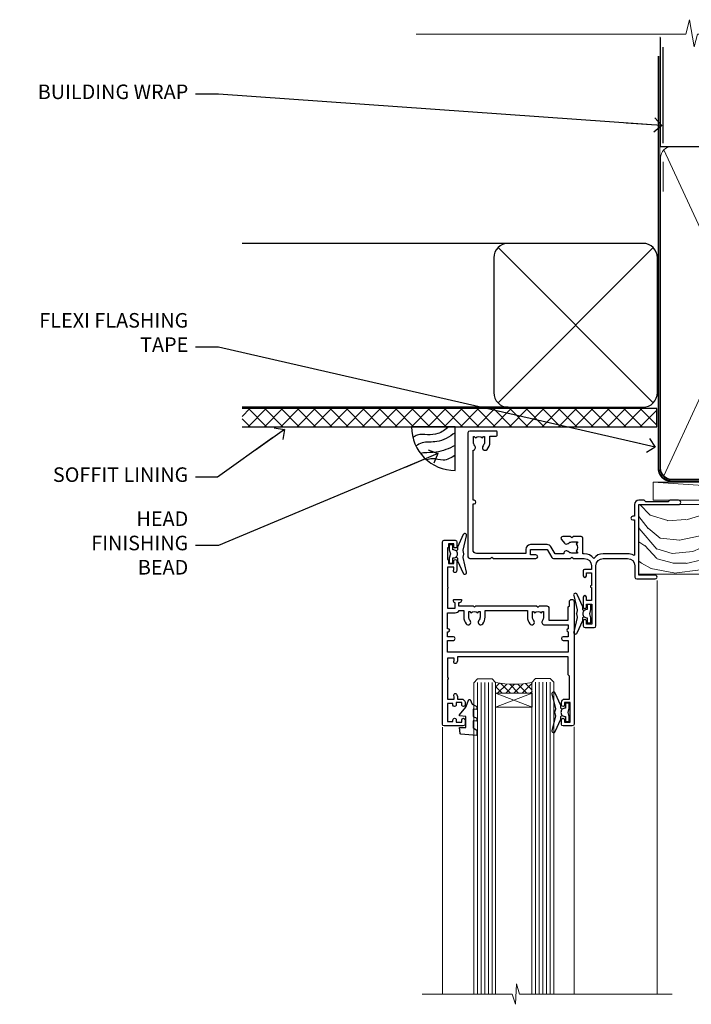
# Model space of a CAD drawing. Units: millimetres. Extents: x 0 to 170453, y -991 to 1143.
# Drawn here: x 604 to 788, y 872 to 1143 of the extents above; entities that cross this region are included whole.
import ezdxf
from ezdxf import colors
from ezdxf.entities.mleader import LeaderData, LeaderLine
from ezdxf.math import Vec2, Vec3

# ---------------------------------------------------------------- set-up
doc = ezdxf.new("R2010")
doc.units = ezdxf.units.MM
doc.linetypes.add('CENTER', pattern=[2, 1.25, -0.25, 0.25, -0.25])
doc.linetypes.add('Dashed', pattern=[564.4444465637206, 282.2222232818604, -282.2222232818602])
doc.layers.add('Aluminium Systems Ltd Joinery Detail', color=7, linetype='Continuous')
doc.layers.add('Aluminium Systems Ltd Notes', color=7, linetype='Continuous')
doc.styles.get("Standard").update_dxf_attribs({"font": 'arial.ttf'})

# ---------------------------------------------------------------- blocks, each defined once
blk = doc.blocks.new('_Open90')
at = {"color": 0, "linetype": 'ByBlock', "lineweight": -2}
for p, q in [((0, 0), (-2.439666651745029, 0)), ((-0.5, 0.5), (0, 0)), ((0, 0), (-0.5, -0.5))]:
    blk.add_line(p, q, dxfattribs=at)
blk = doc.blocks.new('Fibre Cement Weatherboard CC Soffit Head AL35')
h = blk.add_hatch()
h.set_pattern_fill('ANSI37', color=256)
h.set_pattern_definition([(45, (0.03626728954429836, -8.266495572621523), (-2.245064030267288, 2.245064030267288), []), (135, (0.03626728954429836, -8.266495572621523), (-2.245064030267288, -2.245064030267288), [])])
h.paths.add_polyline_path([(39.53798075615498, 2.443817961845866), (-74.46674002889688, 2.443817961845866), (-74.46674002889688, -2.556182038154134), (39.53798075615498, -2.556182038154134)])
for p, q in [((-1.287205750556723, 47.84814234616061), (-74.46674002889688, 47.84814234616061)), ((-4.115632875302916, 4.019715221414419), (38.54122137418947, 46.67656947090681)), ((38.54122137418946, 4.019715221414426), (-4.115632875302916, 46.67656947090681)), ((-1.287205750556723, 2.848142346160614), (-74.46674002889688, 2.848142346160614))]:
    blk.add_line(p, q)
blk.add_lwpolyline([(-5.287205750556723, 6.848142346160614, 0.414213562373095), (-1.287205750556723, 2.848142346160614), (35.71279424944328, 2.848142346160614, 0.414213562373095), (39.71279424944328, 6.848142346160614), (39.71279424944328, 43.84814234616061, 0.414213562373095), (35.71279424944328, 47.84814234616061), (-1.287205750556723, 47.84814234616061, 0.414213562373095), (-5.287205750556723, 43.84814234616061)], format="xyb", close=True)
blk.add_lwpolyline([(-74.46674002889688, -2.556182038154134), (39.53798075615498, -2.556182038154134), (39.53798075615498, 2.443817961845866), (-74.4667400288969, 2.443817961845866)])
at = {"layer": 'Aluminium Systems Ltd Joinery Detail'}
blk.add_line((41.31097714165026, 75.34690517341596), (41.31097714165026, 101.7504747742387), dxfattribs=at)
at = {"layer": 'Aluminium Systems Ltd Joinery Detail', "lineweight": 5}
blk.add_line((41.31097714164844, 62.10331724760681), (41.31097714164844, 70.20006582415544), dxfattribs=at)
blk = doc.blocks.new('F340-22116')
at = {"ltscale": 0.2, "flags": 128}
blk.add_lwpolyline([(45.80000010400829, 23.40000012424929), (45.30000010400829, 23.40000012424929, -0.9999999999999999), (45.30000010400829, 24.40000012424929), (45.80000010400829, 24.40000012424929), (45.80000010400699, 33.94058841603322, 0.5718902968124348), (45.50285724686815, 34.11541194221466, -0.1274789252830706), (43.90000010404867, 33.70000012420945), (37.20000010408978, 33.70000012421043, -0.2308117564101767), (34.60000010403843, 34.96775998098654, -0.2308117564101766), (32.00000010398719, 33.70000012421082), (31.62498934068492, 33.70000012424765), (31.62498934068492, 29.4500001242622, -0.414213562373095), (31.12498934068492, 28.9500001242622), (28.99998934062307, 28.9500001242622), (28.59998934062526, 29.35000012426275), (28.1999893406238, 28.9500001242622), (26.06955195927651, 28.9500001242621, -0.6370702608070171), (25.68652973771634, 29.77139392910516), (26.51362764499137, 30.75709083152638, -0.4226584366888951), (27.58656593226519, 30.83543968469314, 0.1837465194614911), (28.59998934062889, 30.45000012424038), (30.12498934063035, 30.45000012428585), (30.12498934063035, 30.6953731866933), (29.76820711638459, 30.99474901946718, 0.3639702342670599), (29.76820711638459, 32.95525122901284), (30.12498934063035, 33.25462706178581), (30.12498934063035, 33.50000012425511), (28.59998934062162, 33.5000001242399, 0.1837465194456637), (27.58656593235264, 33.11456056381583, -0.659110933399189), (26.33857775990612, 33.70000012424765), (23.95065313846055, 33.70000012424765), (22.8829063827717, 31.85012702014495, -0.2679793930049914), (21.75700010400681, 31.20000012424856), (17.20000010400975, 31.20000012424947, -0.414213562373095), (15.90000010401047, 32.50000012424965), (15.90000010400865, 33.60000012424911), (2.400000104012292, 33.60000012425274, 0.414213562373095), (1.400000104012292, 32.60000012425274), (1.400000104008654, 20.00000012424874), (1.700000104009746, 20.00000012424874, -0.9999999999999999), (1.700000104009746, 19.00000012424874), (1.400000104008654, 19.00000012424874), (1.400000104008644, 5.283069065365298, -0.6122479732222125), (1.885439664462902, 4.038423532606441, 0.1837465194583391), (1.500000104016294, 3.025000124249289), (1.500000104016294, 1.500000124248743), (1.745373166463764, 1.500000124248743), (2.044748999239228, 1.85678234849423, 0.3639702342658914), (4.005251208781488, 1.856782348494505), (4.304627041557183, 1.500000124248743), (4.550000104015567, 1.500000124248743), (4.550000104004628, 3.025000124249289, 0.1837465194534215), (4.164560543583688, 4.038423532578859, -0.9999999999997736), (5.285439664482482, 5.035233442419482, -0.1837465194535349), (6.050000104011929, 3.025000124251108), (6.050000104011929, 1.400000124251108), (7.800000104008291, 1.400000124249289, -0.414213562373095), (8.000000104009018, 1.20000012424947), (8.000000104008649, 0.200000124248561, -0.4142135623717631), (7.800000104008291, 1.242487428498862e-07), (0.5000001040090183, 1.242487428498862e-07, -0.414213562373095), (1.04009018286888e-07, 0.5000001242487428), (1.04009018286888e-07, 34.50000012424874, -0.414213562373095), (0.5000001040090183, 35.00000012424874), (6.199967813924673, 35.00000012424965), (6.599967813924309, 34.60000012425002), (6.999967813925764, 35.00000012425147), (18.70000010400793, 35.00000012424874, -0.9999999999999999), (18.70000010400793, 34.00000012424874), (17.20000010400793, 34.00000012424874), (17.20000010400793, 32.50000012424874), (21.75700010400681, 32.50000012424874), (23.05567193311902, 34.74995131813461, -0.2679793930043763), (23.48871280956621, 35.00000012424903), (28.19996781395014, 35.00000012422873), (28.59996781392431, 34.60000012425274), (28.99996781392576, 35.00000012425329), (32.00000010398719, 35.00000012421236, 0.4142135623718963), (34.00000010398628, 37.00000012420327), (34.0000001040072, 38.00000012424874), (32.10000010400756, 38.00000012424874, -0.414213562373095), (31.70000010400702, 38.40000012424929), (31.70000010400429, 39.75000012424829, -0.9999999999999999), (32.60000010400574, 39.75000012424829), (32.60000010400574, 38.90000012424838), (34.0000001040072, 38.90000012424838), (34.0000001040072, 42.40000012424838, -1.000000000003031), (34.00000010400538, 43.00000012424857), (34.0000001040072, 46.50000012424874), (32.60000010400574, 46.50000012424601), (32.60000010400574, 45.65000012424838, -0.9999999999999999), (31.70000010400429, 45.65000012424838), (31.70000010400611, 48.30000012424892, -0.9999999999999999), (32.60000010400711, 48.30000012424892), (32.60000010400756, 47.50000012424874), (34.10000010400756, 47.50000012424874), (34.10000010400756, 53.00000012424874), (32.60000010400756, 53.00000012424874), (32.60000010400756, 52.20000012424856, -0.9999999999999999), (31.70000010400656, 52.20000012424856), (31.70000010400793, 53.50000012424874, -0.414213562373095), (32.20000010400793, 54.00000012424874), (34.70000010400793, 54.00000012424874, -0.414213562373095), (35.20000010400793, 53.50000012424874), (35.20000010406795, 37.00000012420327, 0.4142135623721627), (37.20000010408978, 35.00000012420963), (43.90000010404867, 35.00000012421054, 0.414213562373095), (45.90000010404867, 37.00000012421054), (45.90000010404867, 40.10000012420363, -0.414213562370964), (46.40000010404685, 40.600000124205), (51.50000010397082, 40.60000012426184, -1.000000000010914), (51.50000010397446, 39.60000012420488), (47.00000010402721, 39.60000012420454), (47.0000001040072, 20.200000124204), (57.90000010400684, 20.200000124204, -0.9999999999999999), (57.90000010400684, 19.00000012420452), (55.5000001040072, 19.00000012420418), (55.10000010400756, 19.40000012420381), (48.90000010400684, 19.40000012420381), (48.5000001040072, 19.00000012420418), (47.0000001040072, 19.00000012420418, -0.4142135623726509), (45.8000001040092, 20.200000124204)], format="xyb", close=True, dxfattribs=at)
blk = doc.blocks.new('Z104-21652')
at = {"flags": 128}
for points in [[(-4.973799150320701e-14, 50.50000000000067), (7.105427357601002e-15, 0.5000000000001563, 0.414213562373145), (0.5000000000001776, 1.27897692436818e-13), (3.49999999999995, 1.06581410364015e-12, 0.414213562373095), (3.99999999999995, 0.5000000000010658), (4.000000000000234, 1.643291982426192, 1.007481545894343), (3.10004999999996, 1.650000000001157), (3.10004999999996, 1.000000000001066), (1.700049999999869, 1.000000000001066), (1.700049999999926, 1.900000000001157, 0.4142135623729702), (1.500050000000051, 2.100000000000946), (1.400000000000041, 2.100000000000946), (1.400000000000041, 5.30000000000085), (1.500050000000165, 5.30000000000085, 0.4142135623730534), (1.700050000000211, 5.500000000000838), (1.700049999999869, 6.400000000001157), (3.10004999999996, 6.400000000001157), (3.100050000000017, 5.750000000001066, 1.007481545926671), (3.99999999999995, 5.756708017604907), (3.99999999999995, 8.13603854315788), (3.884666621829815, 8.566468570297204, 0.9999999999999992), (3.015333378169721, 8.333531429705019), (3.100000000000087, 8.017551295330279), (3.100000000000087, 7.400000000001157), (1.400000000000041, 7.400000000001128), (1.399999999999785, 12.77639320225128, 0.4472135954998159), (1.399999999999814, 13.22360679775112), (1.399999999999814, 18.6000000000012), (3.510222252113131, 18.6000000000012), (3.510222252113131, 17.15000000000116, 0.414213562373095), (3.010222252113131, 16.65000000000116), (3.010222252113415, 16.62764571353202, 0.4931454260312598), (3.299999999999905, 16.25000000000129), (5.199999999999996, 16.25000000000107), (5.199999999999996, 16.65000000000116, 0.414213562373095), (4.699999999999996, 17.15000000000116), (4.410222252113222, 17.15000000000116), (4.410222252113222, 18.00000000000107), (8.400000000000041, 18.00000000000107), (8.800000000000132, 18.40000000000116), (9.200000000000223, 18.00000000000107), (25.90000000000055, 18.00000000000107), (26.29999999999996, 18.4000000000007), (26.69999999999937, 18.00000000000107), (28.72500000000037, 18.00000000000107, 0.414213562373095), (29.22500000000037, 18.50000000000107), (29.22500000000037, 21.90550000000114), (34.59999999999992, 21.90550000000114), (34.59999999999992, 18.30000000000173), (34.90000000000033, 18.00000000000144), (34.90000000000033, 16.90000000000116, 0.9999999999999999), (36.20000000000005, 16.90000000000116), (36.20000000000005, 50.50000000000061, 0.414213562373095), (35.70000000000005, 51.00000000000061), (33.20000000000028, 51.00000000000061, 0.414213562373095), (32.70000000000028, 50.50000000000061), (32.70000000000028, 49.35000000000058, 0.9999999999999999), (33.60000000000014, 49.35000000000058), (33.60000000000037, 50.00000000000055), (35.10000000000037, 50.00000000000061), (35.10000000000014, 44.60000000000058), (33.60000000000014, 44.60000000000058), (33.60000000000014, 45.25000000000061, 0.9999999999999999), (32.70000000000005, 45.25000000000061), (32.70000000000028, 44.60000000000058, 0.414213562373095), (33.70000000000028, 43.60000000000058), (34.90000000000033, 43.60000000000058), (34.90000000000033, 37.30000000000062), (34.60000000000014, 37.00000000000061), (34.60000000000037, 32.00000000000112), (4.100000000000314, 32.00000000000044), (4.100000000000314, 33.1360385431572), (3.984666621830179, 33.56646857029652, 0.9999999999999992), (3.115333378170085, 33.33353142970434), (3.20000000000045, 33.0175512953296), (3.20000000000045, 32.40000000000047), (1.400000000000269, 32.40000000000047), (1.400000000000269, 37.71715728752595, 0.707106781186166), (1.400000000000269, 38.28284271247502), (1.400000000000496, 43.60000000000043), (3.20000000000045, 43.60000000000046), (3.20000000000045, 42.98244870467134), (3.115333378170085, 42.6664685702966, 0.9999999999999999), (3.984666621830179, 42.43353142970442), (4.100000000000314, 42.86396145684374), (4.100000000000314, 43.60000000000061), (5.199999999999768, 43.60000000000063, 0.4142135623731367), (6.200000000000081, 44.60000000000063), (6.199999999999996, 45.25000000000061, 0.9999999999999999), (5.300000000000246, 45.25000000000061), (5.299999999999905, 44.60000000000058), (3.800000000000132, 44.60000000000058), (3.799975898776388, 45.25001668503477, 0.9999814612449384), (2.899975899085838, 45.25000000000055), (2.899975899085753, 44.80000000000059), (1.400000000000382, 44.80000000000062), (1.400000000000496, 49.80000000000051), (2.899823879884885, 49.80000000000051), (2.899823879884885, 49.35000000000046, 1.000018539098753), (3.799823879575605, 49.35001668503467), (3.799799779589144, 50.0000000000005), (5.299999999999905, 50.00000000000067), (5.299999999999905, 49.35000000000058, 0.9999999999999999), (6.200000000000337, 49.35000000000058), (6.199999999999996, 50.50000000000061, 0.414213562373095), (5.699999999999996, 51.00000000000061), (0.4999999999999503, 51.00000000000067, 0.414213562373095)], [(11.06752196646477, 22.9476929213493, -0.1726172515546107), (11.72500000000009, 21.1000000000012), (11.72500000000009, 19.30000000000125), (23.37499999999978, 19.30000000000125), (23.37499999999978, 21.1000000000012, -0.1726172515545988), (24.03247803353543, 22.9476929213495, -0.9999999999998778), (25.11778769269768, 22.06332707865342, 0.1726172515546417), (24.77499999999987, 21.10000000000143), (24.77499999999964, 19.57500000000134), (25.06507934937714, 19.57500000000134), (25.34028640364887, 19.91485240877961, 0.3541185725308039), (27.25971359635128, 19.9148524087794), (27.53492065062256, 19.57500000000134), (27.82500000000028, 19.57500000000134), (27.82500000000028, 21.10000000000143, 0.1726172515546215), (27.48221230730224, 22.06332707865316, -0.6338922173306714), (28.02860878091042, 23.20550000000112), (34.59999999999969, 23.20550002992506), (34.60000000000037, 24.30550043797977, -1), (34.59999999999992, 25.10550043797979), (34.59999999999992, 26.5054998703305), (33.19999990025372, 26.50550017954485, -1), (33.20000009974684, 27.50550017954485), (34.59999999999992, 27.50549987033052), (34.59999999999969, 30.70000002992511), (1.400000000000382, 30.69999999735207), (1.400000000000269, 27.50549984040656), (2.99999990025362, 27.50550017954485, -0.9999999999999999), (3.000000099746735, 26.50550017954485), (1.400000000000155, 26.50549986035584), (1.400000000000269, 25.10550059757436), (1.600000000000314, 25.10550059757433, -0.9999999999999999), (1.600000000000314, 24.30550059757432), (1.400000000000269, 24.30550059757432), (1.400000000000269, 19.90000000000116), (3.510222252113131, 19.90000000000116, -0.2559241411156033), (4.605667367123637, 19.30000000000098), (5.874999999999723, 19.30000000000102), (5.87499999999995, 21.1000000000012, -0.1726172515546217), (6.532478033535604, 22.94769292134926, -1.000000000000008), (7.617787692697853, 22.06332707865316, 0.1726172515546181), (7.274999999999643, 21.10000000000143), (7.274999999999586, 19.57500000000134), (7.565079349377079, 19.57500000000134), (7.840286403648584, 19.91485240877982, 0.3541185725308134), (9.759713596351226, 19.91485240877944), (10.0349206506225, 19.57500000000134), (10.32500000000022, 19.57500000000134), (10.32500000000022, 21.10000000000143, 0.1726172515546215), (9.982212307302184, 22.06332707865316, -1.000000000000079)]]:
    blk.add_lwpolyline(points, format="xyb", close=True, dxfattribs=at)
blk = doc.blocks.new('AL35 Awning Head')
at = {"layer": 'Aluminium Systems Ltd Joinery Detail', "lineweight": 5}
h = blk.add_hatch(dxfattribs=at)
h.set_pattern_fill('NET', color=256, scale=0.5, angle=-45.00000000000003)
h.set_pattern_definition([(314.9999999999999, (-833.4432154361, -214.6567465441043), (1.122532015133645, 1.122532015133644), []), (44.99999999999994, (-833.4432154361, -214.6567465441043), (-1.122532015133644, 1.122532015133645), [])])
edge = h.paths.add_edge_path()
edge.add_line((75.21342953654084, -52.50602517592142), (75.21342953654266, -52.41444310625457))
edge.add_arc((64.60617092415714, -47.50602517592597), 11.68787841521306, 334.6723800043508, 335.1680647282543, ccw=False)
edge.add_line((75.17056877017012, -52.50602517592142), (75.21342953654084, -52.50602517592142))
edge = h.paths.add_edge_path()
edge.add_arc((80.29587633331175, -23.87581889992543), 26.68783599326924, 259.2201837256427, 280.8166800735085)
edge.add_line((85.30430971692613, -50.0894829903491), (85.30430971692613, -53.00041468254767))
edge.add_line((85.30430971692613, -53.00041468254767), (75.30430971692613, -53.00041468253312))
edge.add_line((75.30430971692613, -53.00041468253312), (75.30430971692704, -50.09269996380999))
at = {"layer": 'Aluminium Systems Ltd Joinery Detail', "linetype": 'Continuous', "lineweight": 5}
for p, q in [((40.9296202340455, -22.04809314226895, 1.000000000000004), (40.92962023404539, -135.687694411502, 1.000000000000359)), ((63.71885021658215, -135.6876944114956, 1.000000000000359), (63.71885021658227, -62.19788171842902, 1.000000000000004)), ((99.90957300615707, -135.6876944114956, 1.000000000000359), (99.90957300615719, -62.29146118944027, 1.000000000000004))]:
    blk.add_line(p, q, dxfattribs=at)
at = {"layer": 'Aluminium Systems Ltd Joinery Detail', "lineweight": 5, "ltscale": 3}
for p, q in [((70.30861562067503, -50.00000009003725, 1.000000000000004), (70.30861562067491, -135.6876944114956, 1.000000000000359)), ((71.30861562067503, -50.00000009003725, 1.000000000000004), (71.30861562067491, -135.6876944114956, 1.000000000000359)), ((72.30861562067503, -50.00000009003725, 1.000000000000004), (72.30861562067491, -135.6876944114956, 1.000000000000359)), ((73.30861562067503, -50.00000009003725, 1.000000000000004), (73.30861562067491, -135.6876944114956, 1.000000000000359)), ((74.30861562067503, -50.00000009003725, 1.000000000000004), (74.30861562067491, -135.6876944114956, 1.000000000000359)), ((86.30430971692613, -50.0894829903491, 1.000000000000004), (86.30430971692601, -135.6876944114956, 1.000000000000359)), ((87.30430971692613, -50.0894829903491, 1.000000000000004), (87.30430971692601, -135.6876944114956, 1.000000000000359)), ((88.30430971692613, -50.0894829903491, 1.000000000000004), (88.30430971692601, -135.6876944114956, 1.000000000000359)), ((89.30430971692613, -50.0894829903491, 1.000000000000004), (89.30430971692601, -135.6876944114956, 1.000000000000359)), ((90.30430971692613, -50.08948299034728, 1.000000000000004), (90.30430971692601, -135.6876944114956, 1.000000000000359))]:
    blk.add_line(p, q, dxfattribs=at)
at = {"layer": 'Aluminium Systems Ltd Joinery Detail', "lineweight": 5}
for p, q in [((75.30430971692613, -56.87175565769667, 1.000000000000004), (85.30430971692613, -53.00041468253312, 1.000000000000004)), ((75.30430971692613, -53.00041468253312, 1.000000000000004), (85.30430971692613, -56.87175565769667, 1.000000000000004))]:
    blk.add_line(p, q, dxfattribs=at)
at = {"layer": 'Aluminium Systems Ltd Joinery Detail', "elevation": 1.000000000000004}
for points in [[(96.23058653665998, -15.62528767271669), (95.94869455424464, -15.70082040175748, 0.3394542588633712), (95.8004583632653, -15.89400556701457), (95.8004583632653, -16.54054016941973, -0.1052493344124674), (95.78312072755148, -16.62199236812103), (94.25711427398096, -20.04417066617316, -0.9133919180647162), (93.31461399829573, -19.72240781556502), (94.27912671861463, -15.7556446484914, 0.1257362244887155), (94.27797413788471, -15.65662789792896), (94.04637924165831, -14.79230397887841, -0.1316524975874038), (94.04637924165831, -14.68877636083744), (94.27797413788471, -13.82445244090923, 0.1257362244887155), (94.27912671861463, -13.72543569034769), (93.31461399829573, -9.758672523273162, -0.913391918064716), (94.25711427398096, -9.436909672665024), (95.78312072755148, -12.85908797071806, -0.1052493344124674), (95.8004583632653, -12.94054016941936), (95.8004583632653, -13.58707477182361, 0.3394542588633712), (95.94869455424464, -13.78025993708161), (96.23058653665998, -13.8557926661224)], [(60.92860393142871, -30.27471288724701), (61.21049591384406, -30.19918015820622, 0.3394542588633712), (61.35873210482339, -30.00599499294822), (61.35873210482339, -29.35946039054397, -0.1052493344124674), (61.37606974053722, -29.27800819184176), (62.90207619410774, -25.85582989378963, -0.9133919180647162), (63.84457646979297, -26.17759274439777), (62.88006374947406, -30.14435591147139, 0.1257362244887155), (62.88121633020398, -30.24337266203383), (63.11281122643038, -31.10769658108438, -0.1316524975874038), (63.11281122643038, -31.21122419912626), (62.88121633020398, -32.07554811905356, 0.1257362244887155), (62.88006374947406, -32.17456486961601), (63.84457646979297, -36.14132803668963, -0.913391918064716), (62.90207619410774, -36.46309088729777), (61.37606974053722, -33.04091258924564, -0.1052493344124674), (61.35873210482339, -32.95946039054343), (61.35873210482339, -32.31292578813918, 0.3394542588633712), (61.21049591384406, -32.11974062288209), (60.92860393142871, -32.04420789384039)], [(66.92860393142837, -57.37471288724919), (67.21049591384372, -57.2991801582084, 0.3394542588633712), (67.35873210482305, -57.1059949929504), (67.35873210482305, -56.45946039054616, -0.1052493344124674), (67.37606974053688, -56.37800819184395), (68.9020761941074, -52.95582989379182, -0.9133919180647162), (69.84457646979263, -53.27759274439995), (68.88006374947372, -57.24435591147358, 0.1257362244887155), (68.88121633020364, -57.34337266203602), (69.11281122643004, -58.20769658108657, -0.1316524975874038), (69.11281122643004, -58.31122419912845), (68.88121633020364, -59.17554811905575, 0.1257362244887155), (68.88006374947372, -59.27456486961819), (69.84457646979263, -63.24132803669181, -0.913391918064716), (68.9020761941074, -63.56309088729995), (67.37606974053688, -60.14091258924782, -0.1052493344124674), (67.35873210482305, -60.05946039054561), (67.35873210482305, -59.41292578814137, 0.3394542588633712), (67.21049591384372, -59.21974062288427), (66.92860393142837, -59.14420789384258)]]:
    blk.add_lwpolyline(points, format="xyb", dxfattribs=at)
for points in [[(98.0504583632653, -13.61554016941955), (97.7490155217804, -14.74054016941955), (98.0504583632653, -15.86554016941955), (98.0504583632653, -17.24054016941955), (97.0504583632653, -17.24054016941955), (97.0504583632653, -15.85857415816918, -0.447213595499958), (95.8004583632653, -14.74054016941955, -0.4472135954999584), (97.0504583632653, -13.62250618066992), (97.0504583632653, -12.24054016941955), (98.0504583632653, -12.24054016941955)], [(59.10873210482339, -32.28446039054415), (59.4101749463083, -31.15946039054415), (59.10873210482339, -30.03446039054415), (59.10873210482339, -28.65946039054415), (60.10873210482339, -28.65946039054415), (60.10873210482339, -30.04142640179361, -0.447213595499958), (61.35873210482339, -31.15946039054415, -0.4472135954999584), (60.10873210482339, -32.27749437929378), (60.10873210482339, -33.65946039054415), (59.10873210482339, -33.65946039054415)], [(65.10873210482305, -59.38446039054634), (65.41017494630796, -58.25946039054634), (65.10873210482305, -57.13446039054634), (65.10873210482305, -55.75946039054634), (66.10873210482305, -55.75946039054634), (66.10873210482305, -57.1414264017958, -0.447213595499958), (67.35873210482305, -58.25946039054634, -0.4472135954999584), (66.10873210482305, -59.37749437929597), (66.10873210482305, -60.75946039054634), (65.10873210482305, -60.75946039054634)], [(91.47450425418174, -62.51262325617245), (90.47450425418174, -63.13749260808163), (90.47450425418174, -64.63749260808163), (94.89670032430877, -64.25060058405688, 0.3639702342661976), (95.07850811537719, -64.06879279298755), (95.22450425418174, -62.40004929045153), (93.47450425418174, -62.40004929045153), (93.47450425418174, -59.40004929045153), (95.22450425418174, -59.24694412928147), (95.22450425418174, -58.94694412928129), (93.47450425418174, -56.86137534224144), (92.67625526309939, -54.72498127160725), (92.27275324526454, -54.72498127160725), (91.78821486231936, -56.02177580549596), (90.47450425418174, -56.6625152810293), (90.47450425418174, -57.46251528102948), (91.47450425418174, -57.37502661750386), (91.47450425418174, -59.37478269246367), (90.47450425418174, -59.86251528103003), (90.47450425418174, -60.6625152810293), (91.47450425418174, -60.57502661750368)]]:
    blk.add_lwpolyline(points, format="xyb", close=True, dxfattribs=at)
at = {"layer": 'Aluminium Systems Ltd Joinery Detail', "lineweight": 5, "elevation": 1.000000000000004}
for points in [[(75.30861562067491, -135.6876944114956), (75.30861562067503, -50.0934641354479), (74.30553953608023, -49.00000009003725), (70.30867727274881, -49.00000009003725), (69.30861562067503, -50.00000009003725), (69.30861562067491, -135.6876944114956)], [(91.30430971692601, -135.6876944114956), (91.30430971692613, -50.18294703575975), (90.30123363233133, -49.0894829903491), (86.30437136899991, -49.0894829903491), (85.30430971692613, -50.0894829903491), (85.30430971692601, -135.6876944114956)]]:
    blk.add_lwpolyline(points, dxfattribs=at)
blk.add_lwpolyline([(75.30430971692613, -53.00041468253312), (85.30430971692613, -53.00041468253312), (85.30430971692613, -56.87175565769667), (75.30430971692613, -56.87175565769667)], close=True, dxfattribs=at)
at = {"layer": 'Aluminium Systems Ltd Joinery Detail', "linetype": 'Continuous', "lineweight": 5, "elevation": 1.000000000000359}
blk.add_lwpolyline([(36.74016111881269, -135.6876944114956), (78.73941198130751, -135.6876944114956), (79.60291731192092, -132.8250997966097), (79.85291731192092, -138.4635292172352), (80.75741538197371, -135.6876944114956), (105.4872099313052, -135.6876944114956)], dxfattribs=at)
at = {"layer": 'Aluminium Systems Ltd Joinery Detail', "lineweight": 5}
blk.add_arc((80.31354131515354, -21.39930495076896, 1.000000000000004), 29.12886931597957, 260.0977411075021, 279.8653950932422, dxfattribs=at)
at = {"layer": 'Aluminium Systems Ltd Joinery Detail', "extrusion": (0, 0, -1), "xscale": -1, "zscale": -1, "rotation": 180}
for name, p in [('F340-22116', (-92.92962033805202, 18.99999984426813, -1.000000000000004)), ('Z104-21652', (-99.92962023404425, -11.00000027998158, -1.000000000000004))]:
    blk.add_blockref(name, p, dxfattribs=at)
blk = doc.blocks.new('Soffit Bead')
blk.add_lwpolyline([(0, -12), (0, 0), (-12, 0)])
blk.add_arc((0, 0), 12, 180, 270)
for points in [[(-1.752698155406733, 0), (-4.78175930300813, -1.867685612462083), (-7.585037737533639, -2.147847434211144), (-10.43144267686557, -2.255602179229754), (-11.62420584279062, -2.979570191222592)], [(0, -1.652435061540018), (-5.062087062184901, -4.065879061410669), (-9.094494902331007, -4.432244850941061), (-10.78713414310914, -5.257160543347709)], [(0, -5.124270169751981), (-5.234596452447477, -6.975253312190034), (-8.727912448022835, -7.14766081833659), (-9.478141574732035, -7.359676099484204), (-9.482641030421746, -7.363169878957706)], [(0, -7.807371565577341), (-3.297747559812706, -9.160306996407598), (-6.295307219849292, -8.773753832134389), (-7.847452039123027, -9.078408257708361)]]:
    blk.add_spline(points, degree=3)
blk = doc.blocks.new('Nail 75 JH')
at = {"linetype": 'CENTER'}
blk.add_line((0, 2.300118051928621), (0, -78.25849807356508), dxfattribs=at)
for p, q in [((1.5, -4.488319011024487), (-1.5, -4.488319011024458)), ((1.499999999999886, -5.730112436134704), (0.1255879953777708, -5.730112436134732)), ((1.499999999999886, -6.600592455787137), (0.1255879953777708, -6.600592455787137)), ((1.499999999999886, -7.471072475439541), (0.1255879953777708, -7.471072475439541)), ((1.499999999999886, -8.341552495091946), (0.1255879953778276, -8.341552495091946))]:
    blk.add_line(p, q)
blk.add_lwpolyline([(-1.5, -4.488319011024458, -0.2475267649991796), (-2.057234792368547, -0.3562033463117587, -0.331135080274166), (-1.578358480166685, 0), (1.578358480166685, 0, -0.331135080274166), (2.057234792368547, -0.3562033463117587, -0.2475267649991796), (1.499999999999886, -4.488319011024487), (1.5, -73.20877276569331, 0.1245641564323093), (0.2845258915276077, -75.96790802185205), (-0.2515467734666004, -75.96790802185205, 0.1012549879648114), (-1.5, -72.05351818931658)], format="xyb", close=True)
blk = doc.blocks.new('Fibre Cement Weatherboard CC AL35 Liner Awning')
at = {"layer": 'Aluminium Systems Ltd Joinery Detail', "lineweight": 5}
h = blk.add_hatch(dxfattribs=at)
h.set_pattern_fill('HONEY', color=256, scale=0.2211125000000359, angle=360, style=0)
h.set_pattern_definition([(0, (-467.4951966491889, -268.0209684003905), (1.053048281250171, 0.6079775633750983), [0.7020321875001139, -1.404064375000228]), (120, (-467.4951966491889, -268.0209684003905), (-1.053048155438884, 0.6079777812866397), [0.7020321875001022, -1.404064375000204]), (59.99999999999994, (-467.4951966491889, -268.0209684003905), (1.258112869470804e-07, 1.215955344661738), [-1.404064375000228, 0.7020321875001139])])
edge = h.paths.add_edge_path()
edge.add_arc((52.83475623939216, 2.930632996623899), 2.5, 180.0000000000001, 360.00000000000006, ccw=False)
edge.add_arc((52.83475623939216, 2.930632996623899), 2.5, 0, 180.0000000000001, ccw=False)
h = blk.add_hatch(dxfattribs=at)
h.set_pattern_fill('NET', color=256, scale=0.4422249999999999, angle=225, style=0)
h.set_pattern_definition([(315, (-1834.954448102441, 4373.742029692468), (-0.9928234407849511, -0.9928234407849515), []), (225, (-1834.954448102441, 4373.742029692468), (-0.9928234407849515, 0.9928234407849511), [])])
edge = h.paths.add_edge_path()
edge.add_line((64.43456022031728, 5.493939559482897), (53.69162340054049, 5.500494018389873))
edge.add_arc((52.85522487365483, 3.035632060506032), 2.602903564714436, 283.05461229937526, 431.25644836746125, ccw=False)
edge.add_line((53.4431679159095, 0.5), (64.47917578509782, 0.5))
edge.add_arc((66.38332191296081, 3.014180606625814), 3.153866927914105, 128.1626499734255, 232.8610770962096, ccw=False)
h = blk.add_hatch(dxfattribs=at)
h.set_pattern_fill('WOOD-3', color=256, scale=97.5, angle=30, style=0, pattern_type=2)
h.set_pattern_definition([(4.763599999999841, (490.7248856092245, -7171.838047056802), (-330.0000283895876, -29.9997459798375), [3.612479999999951, -357.6353699999959]), (348.6901, (494.3248856092239, -7171.538047056801), (120.0000225669286, -29.9999289648483), [4.58912999999999, -148.3814699999997]), (314.9999999999999, (498.8248856092239, -7172.438047056798), (-3.306523113702664e-14, -30.00000928346856), [3.39411, -39.03228]), (313.1523999999999, (501.2248856092245, -7174.838047056802), (420.0000850164654, -449.9999261252569), [6.579509999999999, -651.37185]), (347.0054000000001, (505.7248856092245, -7179.638047056803), (-270.0000230324819, 59.99992732735074), [4.002509999999999, -396.2474099999998]), (360, (509.624885609225, -7180.538047056801), (29.99999999999997, -30.00000000000003), [7.5, -22.5]), (9.462299999999765, (517.124885609225, -7180.538047056801), (-150.0000232108592, -29.99994417607295), [3.649649999999993, -178.8332099999998]), (5.710599999999713, (490.7248856092245, -7179.938047056798), (-269.9999827048756, -30.00003943998845), [3.014969999999958, -298.4813099999965]), (360, (493.7248856092245, -7179.638047056803), (29.99999999999997, -30.00000000000003), [4.5, -25.5]), (331.6992, (498.2248856092245, -7179.638047056803), (329.9998535928922, -180.0002662262795), [4.429439999999992, -438.5152499999991]), (307.8749999999999, (502.124885609225, -7181.7380470568), (-120.0000559467582, 149.9999729816166), [6.841049999999986, -335.2115699999996]), (320.7106, (506.3248856092239, -7187.138047056803), (180.0000191874755, -149.9999889572949), [4.263809999999983, -422.1163199999984]), (353.6597999999999, (509.624885609225, -7189.838047056802), (239.9999820781927, -30.00004736879107), [5.43324, -266.22831]), (11.88869999999988, (515.0248856092228, -7190.438047056798), (-419.9999190314803, -90.00031605746501), [5.82494999999993, -576.669689999991]), (6.709799999999706, (490.7248856092245, -7189.2380470568), (270.0000299325391, 29.99981643732056), [5.135159999999994, -508.3820999999996]), (356.6335, (495.8248856092239, -7188.638047056803), (479.999979659061, -30.00032890063538), [5.10881999999993, -505.7727899999929]), (326.3098999999999, (500.9248856092234, -7188.938047056798), (-59.99998673313475, 30.00004003521583), [5.408339999999997, -102.75822]), (312.5103999999999, (505.4248856092234, -7191.938047056798), (299.9997215504041, -330.0002602161362), [4.883640000000001, -483.48096]), (345.0686, (508.7248856092245, -7195.538047056801), (330.0000160477658, -89.99990861934462), [4.657259999999938, -461.0679899999938]), (360, (513.2248856092244, -7196.7380470568), (29.99999999999997, -30.00000000000003), [3.6, -26.4]), (12.99459999999981, (516.8248856092239, -7196.7380470568), (270.0000230324819, 59.99992732735004), [4.002509999999988, -396.2474099999986]), (360, (500.0248856092228, -7166.7380470568), (29.99999999999997, -30.00000000000003), [0, -30]), (136.8475999999999, (504.2248856092245, -7171.2380470568), (449.9999261252561, -420.0000850164664), [6.579509999999987, -651.3718499999991]), (153.4348999999999, (499.4248856092234, -7196.7380470568), (-29.99997473822719, 30.00003928189145), [2.683289999999973, -64.39874999999914]), (171.8698999999998, (497.0248856092228, -7195.538047056801), (-179.9999932938336, 29.99998067446644), [4.242629999999988, -207.8893799999995]), (203.1985999999998, (492.8248856092239, -7194.938047056798), (-149.9999919200123, -60.00003975794547), [2.284739999999974, -226.1884499999973]), (333.4349, (504.2248856092245, -7171.2380470568), (29.9999747382272, -30.00003928189145), [3.354089999999999, -63.72794999999999]), (353.2901999999999, (507.2248856092245, -7172.7380470568), (-270.0000299325392, 29.99981643732125), [5.135160000000001, -508.3821000000002]), (10.12469999999981, (512.3248856092239, -7173.338047056802), (509.9999636894718, 90.00025765850859), [8.532869999999988, -844.7548799999987]), (10.30479999999971, (490.7248856092245, -7168.538047056801), (180.0000288254371, 29.99984626607953), [3.354089999999962, -332.0560799999968]), (344.4759, (494.0248856092228, -7167.938047056798), (-330.0000307388759, 89.99993332816857), [5.604449999999995, -554.8417799999994]), (317.1211, (499.4248856092234, -7169.438047056798), (-390.0000237882238, 359.9999925974296), [5.731499999999948, -567.4176899999934]), (325.3047999999999, (503.624885609225, -7173.338047056802), (299.9998277696255, -210.000258287834), [4.743419999999994, -469.5982199999992]), (350.5377, (507.5248856092228, -7176.038047056801), (150.0000232108592, -29.99994417607323), [5.474489999999999, -177.0084]), (6.581899999999838, (512.9248856092233, -7176.938047056798), (-510.0000431378999, -59.99960101098861), [7.851749999999991, -777.3233999999989]), (8.130099999999889, (490.7248856092245, -7176.038047056801), (-179.9999932938336, -29.99998067446629), [4.242629999999994, -207.8893799999996]), (348.6901, (494.9248856092234, -7175.438047056798), (120.0000225669286, -29.9999289648483), [4.58912999999999, -148.3814699999997]), (317.4895999999999, (499.4248856092234, -7176.338047056802), (-330.0002602161357, 299.9997215504046), [4.88364, -483.4809599999999]), (314.9999999999999, (503.0248856092228, -7179.638047056803), (-3.306523113702664e-14, -30.00000928346856), [5.51544, -36.91098]), (342.646, (506.9248856092234, -7183.538047056801), (-390.0000605729049, 119.999835067774), [5.028929999999935, -497.8627199999934]), (3.366499999999665, (511.7248856092245, -7185.038047056801), (-479.999979659061, -30.00032890063396), [5.108819999999988, -505.7727899999987]), (17.10269999999988, (516.8248856092239, -7184.7380470568), (300.0000519287099, 89.99986480290859), [4.080449999999997, -403.9636799999997]), (8.746199999999785, (490.7248856092245, -7183.538047056801), (209.9999800906905, 30.00012591172568), [3.945869999999959, -390.6425099999947]), (345.0686, (494.624885609225, -7182.938047056798), (330.0000160477658, -89.99990861934462), [4.657259999999938, -461.0679899999938]), (327.9946, (499.124885609225, -7184.138047056803), (-149.9999683436264, 90.000033161331), [5.66039999999999, -277.3590599999995]), (310.1009, (503.9248856092234, -7187.138047056803), (-329.9999417935546, 390.0000578863894), [7.451849999999999, -737.7326999999999]), (344.0546, (508.7248856092245, -7192.838047056802), (-120.0000037995646, 29.99999667889151), [4.368060000000001, -214.03524]), (6.008999999999807, (512.9248856092233, -7194.038047056801), (299.9999925271812, 29.99997952445504), [5.731499999999953, -567.4176899999941]), (23.19859999999978, (518.624885609225, -7193.438047056798), (149.9999919200123, 60.00003975794549), [2.284739999999997, -226.1884499999996]), (9.462299999999765, (490.7248856092245, -7192.538047056801), (-150.0000232108592, -29.99994417607295), [3.649649999999993, -178.8332099999998]), (349.9919999999998, (494.3248856092239, -7191.938047056798), (329.9999866372434, -60.00010416469986), [5.178809999999979, -512.7014999999974]), (322.5946, (499.4248856092234, -7192.838047056802), (389.9997739494009, -300.000298578452), [6.42026999999999, -635.6077499999994]), (330.9453999999999, (504.5248856092228, -7166.7380470568), (210.0000115370904, -120.0000008159787), [3.08868, -305.78022]), (349.2156999999999, (507.2248856092245, -7168.2380470568), (-479.999985110828, 90.00001649037998), [6.41327999999999, -634.9134899999992]), (7.124999999999709, (513.5248856092228, -7169.438047056798), (-210.0000113953586, -29.99994845681877), [7.256039999999998, -234.6117])])
h.paths.add_polyline_path([(88.78572596992967, -18.01406915317239), (86.90638799909198, -19.78105676352425), (-28.23997451522189, -19.78105676352243), (-28.23997451522186, -0.6999980019900249), (66.20247222676062, -0.6999980019918439), (67.5338322148466, -7.573135174357958), (78.4110097473224, -7.573135174357958), (78.4110097473224, -0.6999980019918439), (88.34838450015218, -0.6999980019918439), (88.78572596992785, -1.116391441491942)])
blk.add_line((-24.29562078165532, 5.500494018389873), (49.63578624790011, 0.5), dxfattribs=at)
for points in [[(-24.29562078165532, 5.500494018389873), (49.63578624789193, 5.500494018389873), (49.63578624790011, 0.5), (-24.29562078165941, 0.5)], [(88.34838450015218, -0.6999980019918439), (78.4110097473224, -0.6999980019918439), (78.4110097473224, -7.573135174357958), (67.5338322148466, -7.573135174357958), (66.20247222676062, -0.6999980019918439), (-28.23997451522186, -0.6999980019900249), (-28.23997451522189, -19.78105676352243), (86.90638799909198, -19.78105676352425), (88.78572596992967, -18.01406915317239), (88.78572596992785, -1.116391441491942)]]:
    blk.add_lwpolyline(points, close=True, dxfattribs=at)
blk.add_lwpolyline([(53.41781729646277, 5.505638252505378), (64.43456022031728, 5.493939559482897, 0.4915106188759529), (64.47917578509782, 0.5), (53.4431679159095, 0.5, 0.8101017670941715)], format="xyb", close=True, dxfattribs=at)
at = {"layer": 'Aluminium Systems Ltd Joinery Detail', "lineweight": 5, "ltscale": 0.12}
blk.add_circle((52.83475623939216, 2.930632996623899), 2.5, dxfattribs=at)
at = {"layer": 'Aluminium Systems Ltd Joinery Detail', "xscale": -0.9999999999999997, "rotation": 173.2316767257846}
blk.add_blockref('Nail 75 JH', (11.71987848023238, -19.78999985967312), dxfattribs=at)
at = {"layer": 'Aluminium Systems Ltd Joinery Detail', "rotation": 186.7683232742154}
blk.add_blockref('Nail 75 JH', (45.8399899671642, -19.78999985967312), dxfattribs=at)
blk = doc.blocks.new('90mm Framing Head CC')
at = {"layer": 'Aluminium Systems Ltd Joinery Detail'}
h = blk.add_hatch(dxfattribs=at)
h.set_pattern_fill('AR-SAND', color=0, scale=0.15)
h.set_pattern_definition([(37.50000000000001, (61.66049999999956, 88.74500000000046), (-0.2400046943976069, 7.341198559940135), [0, -5.791200000000001, 0, -6.476999999999999, 0, -6.191249999999999]), (7.499999999999991, (61.66049999999956, 88.74500000000046), (6.74284924707004, 10.75237650852531), [0, -3.124199999999989, 0, -5.219699999999978, 0, -2.000249999999989]), (327.5, (56.97419999999948, 88.74500000000046), (11.86488555362187, 0.02155777017818536), [0, -1.905, 0, -6.858, 0, -8.9535]), (317.5, (56.97419999999948, 88.74500000000046), (11.45334678708446, 3.343939848858243), [0, -0.9524999999999999, 0, -4.495799999999999, 0, -5.1435])])
h.paths.add_polyline_path([(180.6136284965058, 88.77083214757897), (171.1136391138482, 88.77083214757897), (171.1136391138488, -47.32775725855242), (180.6136284965063, -47.32775725855242)])
at = {"layer": 'Aluminium Systems Ltd Joinery Detail', "color": 0, "linetype": 'Dashed'}
blk.add_line((79.90702482397342, 57.89869373908152), (79.9070248239733, 87.85823313036201), dxfattribs=at)
at = {"layer": 'Aluminium Systems Ltd Joinery Detail', "color": 0}
for p, q in [((168.8134264280377, 57.89869373908152), (168.8134264280376, 88.77083214757897)), ((79.90872482396975, 57.89869373908152), (168.8134264280374, 57.89869373908152))]:
    blk.add_line(p, q, dxfattribs=at)
at = {"layer": 'Aluminium Systems Ltd Joinery Detail', "color": 0, "lineweight": 5}
for p, q in [((80.79699455334861, -32.57602347560749), (122.244289406273, 57.10360253296733)), ((80.79699455334861, 57.00872400970513), (122.3435558966332, -32.5760234756093)), ((124.1251953553808, -32.57602347560749), (167.9234566986624, 57.00872400970741)), ((124.156780866489, 56.83465201547335), (167.9234566986624, -32.57602347560749))]:
    blk.add_line(p, q, dxfattribs=at)
at = {"layer": 'Aluminium Systems Ltd Joinery Detail', "color": 0, "linetype": 'Continuous', "lineweight": 5, "ltscale": 0.12}
blk.add_lwpolyline([(182.9879480272294, 88.77083214757897), (90.07936763175945, 88.77083214757897), (89.17565722327396, 85.33692842854236), (87.90906395990584, 92.75495333630408), (86.87170076539456, 88.77083214757897), (12.7762905931898, 88.77083214757897)], dxfattribs=at)
at = {"layer": 'Aluminium Systems Ltd Joinery Detail', "color": 0, "linetype": 'Dashed', "lineweight": 5, "ltscale": 0.01, "const_width": 0.25, "elevation": 0.25}
blk.add_lwpolyline([(79.76741611105064, 88.09570524321919), (79.76838801660631, -30.42770456154437, 0.4175702237706115), (82.91930208207407, -33.61188268707599), (165.3356062361571, -33.6039375219865, 0.8591327104487766), (165.4728671864981, -33.94403179512517, 0.00905533045714731)], format="xyb", dxfattribs=at)
at = {"layer": 'Aluminium Systems Ltd Joinery Detail', "color": 0, "lineweight": 5, "elevation": 1.000000000000014}
blk.add_lwpolyline([(171.1136391138482, 88.77083214757897), (171.1136391138488, -47.32775725855242), (180.6136284965063, -47.32775725855242), (180.6136284965058, 88.77083214757897)], dxfattribs=at)
at = {"layer": 'Aluminium Systems Ltd Joinery Detail', "color": 0, "linetype": 'CENTER', "lineweight": 5, "ltscale": 3, "const_width": 0.5, "elevation": 0.5}
blk.add_lwpolyline([(79.36830193081079, 82.75883188046976), (79.36883064616336, -30.42744648484802, 0.4209157528546889), (82.93271877258235, -33.99656746675862), (165.7748797079018, -33.99656746675862)], format="xyb", dxfattribs=at)
at = {"layer": 'Aluminium Systems Ltd Joinery Detail', "color": 0, "lineweight": 5}
blk.add_lwpolyline([(79.90702482397336, -28.31915385572245), (79.90702482397336, 54.86014701894567, -0.4142135623730941), (82.9455715441083, 57.89869373908152), (120.1949789058728, 57.89869373908152, -0.4142135623730958), (123.2335256260087, 54.86014701894567), (123.2335256260087, -28.31915385572245), (123.2335256260082, -30.42744648484802, -0.4142135623730958), (120.1949789058728, -33.46599320498387), (82.9455715441083, -33.46599320498387, -0.4142135623730941), (79.9070248239729, -30.42744648484802)], format="xyb", close=True, dxfattribs=at)
for points in [[(168.8134264280378, -28.5274391957231), (168.8134264280377, 54.86014701894703, 0.4142135623732923), (165.774879707902, 57.89869373908152), (126.2737723461404, 57.89869373908152, 0.3681854241386793), (123.2352256260055, 54.65186167894592), (123.2352256260055, -28.5274391957231)], [(168.8134264280378, 52.7518543898201), (168.8134264280378, -30.42744648484802, -0.4142135623730958), (165.7748797079024, -33.46599320498387), (126.2737723461409, -33.46599320498387, -0.4142135623730941), (123.2352256260055, -30.42744648484802), (123.2352256260055, 52.75185438982101)]]:
    blk.add_lwpolyline(points, format="xyb", dxfattribs=at)
blk = doc.blocks.new('Fibre Cement Weatherboard CC Soffit Head Text AL35')
at = {"layer": 'Aluminium Systems Ltd Notes', "color": 3, "lineweight": 5, "ltscale": 0.12}
ml = blk.add_multileader_mtext('Standard', dxfattribs=at)
ml.set_content('BUILDING WRAP', color=3)
ml.set_leader_properties(color=8)
ml.set_arrow_properties(name='OPEN90')
ml.build(insert=Vec2(0, 0))
ml.multileader.update_dxf_attribs({"text_left_attachment_type": 2, "text_right_attachment_type": 2})
ctx = ml.context
ctx.base_point, ctx.plane_origin = Vec3(-135.3369662736905, 88.81561386245085), Vec3(33.31891038061167, 48.29875799868569)
ctx.left_attachment, ctx.right_attachment, ctx.text_align_type = 2, 2, 2
notes = []
notes.append((ctx, [(0, (1, 1, 0), (-80.98823447462019, 88.81561386245085), (-1, 0), 6.291433026901132, [(0, [(40.89458370215016, 80.21162235685188)], 0, [])])]))
ctx.mtext.insert, ctx.mtext.width, ctx.mtext.alignment, ctx.mtext.line_spacing_style, ctx.mtext.flow_direction = Vec3(-89.27966750152132, 91.48228052911509), 46.35746150935847, 3, 2, 5
ml = blk.add_multileader_mtext('Standard', dxfattribs=at)
ml.set_content('FLEXI FLASHING TAPE', color=3)
ml.set_leader_properties(color=8)
ml.set_arrow_properties(name='OPEN90')
ml.build(insert=Vec2(0, 0))
ml.multileader.update_dxf_attribs({"text_left_attachment_type": 2, "text_right_attachment_type": 2})
ctx = ml.context
ctx.base_point, ctx.plane_origin = Vec3(-118.4174574060234, 19.36983027179303), Vec3(-27.37123240583423, -89.97596158091801)
ctx.left_attachment, ctx.right_attachment, ctx.text_align_type = 2, 2, 2
notes.append((ctx, [(0, (1, 1, 0), (-80.98823447462019, 19.36983027179303), (-1, 0), 6.291433026901132, [(0, [(39.06836258617477, -8.129912945429169)], 0, [])])]))
ctx.mtext.insert, ctx.mtext.width, ctx.mtext.alignment, ctx.mtext.line_spacing_style, ctx.mtext.flow_direction = Vec3(-89.27966750152154, 28.70316360512516), 41.67696359775891, 3, 2, 5
ml = blk.add_multileader_mtext('Standard', dxfattribs=at)
ml.set_content('SOFFIT LINING', color=3)
ml.set_leader_properties(color=8)
ml.set_arrow_properties(name='OPEN90')
ml.build(insert=Vec2(0, 0))
ml.multileader.update_dxf_attribs({"text_left_attachment_type": 2, "text_right_attachment_type": 2})
ctx = ml.context
ctx.base_point, ctx.plane_origin = Vec3(-130.7285078835131, -16.35049684972), Vec3(-31.54779345579709, -94.20801777704037)
ctx.left_attachment, ctx.right_attachment, ctx.text_align_type = 2, 2, 2
notes.append((ctx, [(0, (1, 1, 0), (-81.26009901517341, -16.35049684972), (-1, 0), 6.019568486347907, [(0, [(-62.83543482834466, -3.271597434779324)], 0, [])])]))
ctx.mtext.insert, ctx.mtext.width, ctx.mtext.alignment, ctx.mtext.line_spacing_style, ctx.mtext.flow_direction = Vec3(-89.27966750152132, -13.68383018305394), 41.67696359775891, 3, 2, 5
for ctx, leaders in notes:
    for number, flags, end, landing, length, lines in leaders:
        leader = LeaderData()
        leader.index, (leader.has_last_leader_line, leader.has_dogleg_vector, leader.attachment_direction) = number, flags
        leader.last_leader_point, leader.dogleg_vector, leader.dogleg_length = Vec3(end), Vec3(landing), length
        for number, points, colour, breaks in lines:
            line = LeaderLine()
            line.index, line.vertices, line.color, line.breaks = number, Vec3.list(points), colors.encode_raw_color(colour), breaks
            leader.lines.append(line)
        ctx.leaders.append(leader)

msp = doc.modelspace()

# ---------------------------------------------------------------- block references
at = {"layer": 'Aluminium Systems Ltd Joinery Detail', "color": 0, "linetype": 'Dashed'}
msp.add_blockref('90mm Framing Head CC', (699.9999999999973, 1049.999977675354), dxfattribs=at)
at = {"layer": 'Aluminium Systems Ltd Joinery Detail'}
for name, p in [('Fibre Cement Weatherboard CC Soffit Head AL35', (739.3595292261962, 1033.464365258233)), ('Fibre Cement Weatherboard CC AL35 Liner Awning', (802.2043187491763, 1010.245355591156, 1.000000000000014))]:
    msp.add_blockref(name, p, dxfattribs=at)
at = {"layer": 'Aluminium Systems Ltd Joinery Detail', "color": 0}
msp.add_blockref('Soffit Bead', (723.4650039674593, 1030.908183220079), dxfattribs=at)
at = {"layer": 'Aluminium Systems Ltd Joinery Detail', "xscale": -1}
msp.add_blockref('AL35 Awning Head', (819.8939644679897, 1010.745355869145), dxfattribs=at)
at = {"layer": 'Aluminium Systems Ltd Notes'}
msp.add_blockref('Fibre Cement Weatherboard CC Soffit Head Text AL35', (739.3595292261962, 1033.464365258233), dxfattribs=at)

# ---------------------------------------------------------------- leaders
at = {"layer": 'Aluminium Systems Ltd Notes', "color": 3, "lineweight": 5, "ltscale": 0.12}
ml = msp.add_multileader_mtext('Standard', dxfattribs=at)
ml.set_content('HEAD FINISHING BEAD', color=3)
ml.set_leader_properties(color=8)
ml.set_arrow_properties(name='OPEN90')
ml.build(insert=Vec2(0, 0))
ml.multileader.update_dxf_attribs({"text_left_attachment_type": 2, "text_right_attachment_type": 2})
ctx = ml.context
ctx.base_point, ctx.plane_origin = Vec3(620.6364783686039, 998.3358691129943), Vec3(710.9671113267559, 920.4783481856739)
ctx.left_attachment, ctx.right_attachment, ctx.text_align_type = 2, 2, 2
notes = []
notes.append((ctx, [(0, (1, 1, 0), (658.371294751576, 998.3358691129943), (-1, 0), 6.291433026901132, [(0, [(718.6853219186751, 1023.545013341121)], 0, [])])]))
ctx.mtext.insert, ctx.mtext.width, ctx.mtext.alignment, ctx.mtext.line_spacing_style, ctx.mtext.flow_direction = Vec3(650.0798617246755, 1007.669202446328), 41.67696359775891, 3, 2, 5
for ctx, leaders in notes:
    for number, flags, end, landing, length, lines in leaders:
        leader = LeaderData()
        leader.index, (leader.has_last_leader_line, leader.has_dogleg_vector, leader.attachment_direction) = number, flags
        leader.last_leader_point, leader.dogleg_vector, leader.dogleg_length = Vec3(end), Vec3(landing), length
        for number, points, colour, breaks in lines:
            line = LeaderLine()
            line.index, line.vertices, line.color, line.breaks = number, Vec3.list(points), colors.encode_raw_color(colour), breaks
            leader.lines.append(line)
        ctx.leaders.append(leader)

doc.saveas('drawing.dxf')
